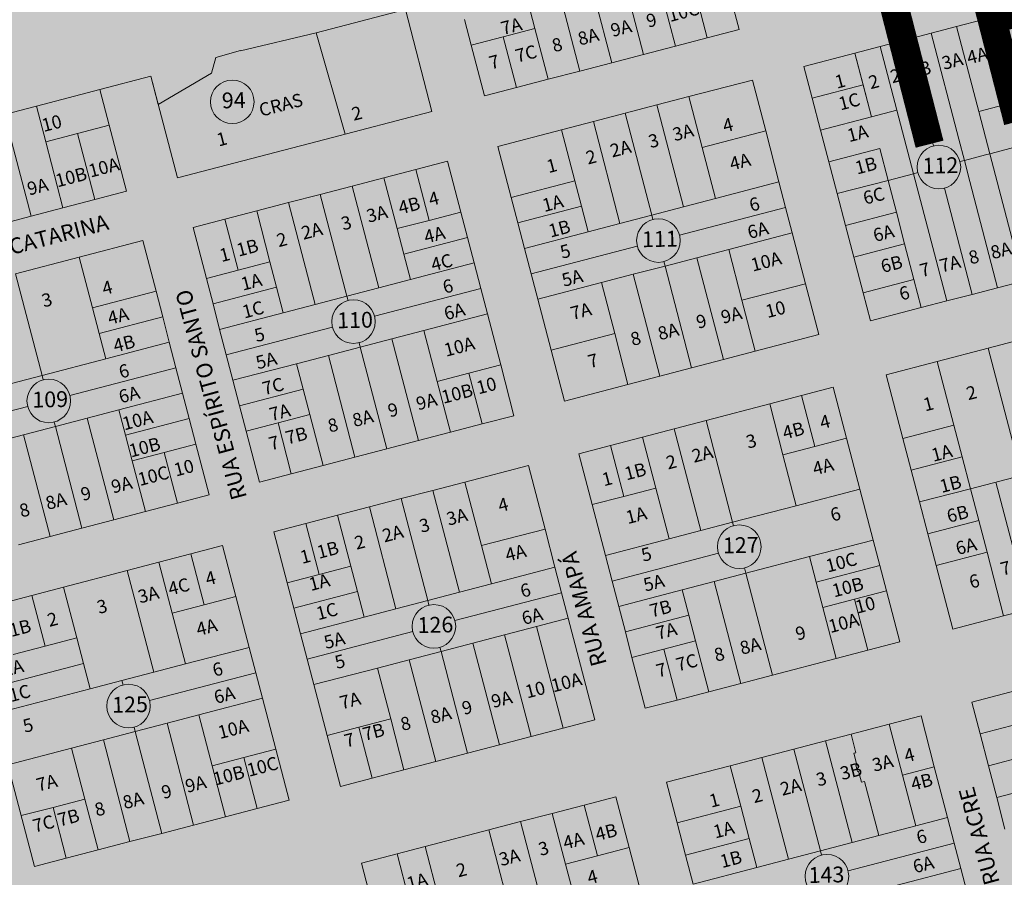
# Model space of a CAD drawing. Units: millimetres. Extents: x 1732 to 15397, y 1468 to 10081.
# Drawn here: x 10684 to 11059, y 5959 to 6285 of the extents above; entities that cross this region are included whole.
import ezdxf
from ezdxf.enums import TextEntityAlignment as Align

# ---------------------------------------------------------------- set-up
doc = ezdxf.new("R2010")
doc.units = ezdxf.units.MM
doc.linetypes.add('CONTÍNUO', pattern=[0])
for name, color, linetype in [('00 - DEMARCAÇÃO DE QUADRAS', 3, 'Continuous'), ('00 - DIVISÃO DE LOTES', 251, 'Continuous'), ('00 - HIDROGRAFIA', 172, 'Continuous'), ('00 - INSTITUCIONAIS', 30, 'Continuous'), ('00 - NÚMERO LOTES', 7, 'CONTÍNUO'), ('00 - TEXTO RUAS', 7, 'Continuous'), ('CORES BAIRROS', 7, 'Continuous'), ('LARANJA NOME', 30, 'Continuous')]:
    doc.layers.add(name, color=color, linetype=linetype)
doc.layers.add('00 - TEXTO QUADRAS', color=4, linetype='CONTÍNUO', lineweight=18)
doc.styles.get("Standard").update_dxf_attribs({"font": 'arial.ttf'})

msp = doc.modelspace()

# ---------------------------------------------------------------- hatches: boundary and pattern name
at = {"layer": 'CORES BAIRROS', "transparency": 33554534}
h = msp.add_hatch(color=1, dxfattribs=at)
h.dxf.hatch_style = 1
h.paths.add_polyline_path([(11963.68, 6667.48), (11836.59, 7139.99), (11911.32, 7188.59), (11826.14, 7508.83), (10948.75, 6935.14), (10452.26, 6791.13), (10712.13, 5819.82), (12091.76, 6188.76), (12078.82, 6235.56), (12029.7, 6417.39)])

# ---------------------------------------------------------------- linework, layer by layer
at = {"layer": '00 - DEMARCAÇÃO DE QUADRAS', "lineweight": 5}
for p, q in [((10952.86, 6300.51), (10957.92, 6281.16)), ((10797.17, 6279.84), (10831.04, 6288.69)), ((10831.04, 6288.69), (10841.15, 6249.98)), ((11050.32, 6284.82), (11059.99, 6287.35)), ((10856.11, 6275.24), (10853.58, 6284.92)), ((11040.64, 6282.29), (11030.97, 6279.77)), ((11040.64, 6282.29), (11050.32, 6284.82)), ((10797.17, 6279.84), (10768.42, 6272.99)), ((10957.92, 6281.16), (10945.82, 6278)), ((11021.29, 6277.24), (11030.97, 6279.77)), ((10861.16, 6255.89), (10856.11, 6275.24)), ((10933.73, 6274.84), (10921.63, 6271.69)), ((10945.82, 6278), (10933.73, 6274.84)), ((11011.61, 6274.71), (11001.94, 6272.19)), ((11011.61, 6274.71), (11021.29, 6277.24)), ((10759.03, 6270.48), (10768.33, 6273.14)), ((10921.63, 6271.69), (10909.54, 6268.53)), ((10982.59, 6267.13), (11001.94, 6272.19)), ((10757.3, 6264.51), (10759.03, 6270.48)), ((10909.54, 6268.53), (10897.44, 6265.37)), ((10985.75, 6255.04), (10982.59, 6267.13)), ((10734.29, 6263.42), (10714.94, 6258.37)), ((10744.39, 6224.72), (10734.29, 6263.42)), ((10734.29, 6263.42), (10737.11, 6252.61)), ((10757.3, 6264.51), (10737.11, 6252.61)), ((10885.35, 6262.21), (10897.44, 6265.37)), ((10885.35, 6262.21), (10873.26, 6259.05)), ((10938.82, 6255.62), (10963, 6261.93)), ((10963, 6261.93), (10968.06, 6242.58)), ((10690.75, 6252.05), (10714.94, 6258.37)), ((10714.94, 6258.37), (10718.47, 6244.82)), ((10873.26, 6259.05), (10861.16, 6255.89)), ((10914.63, 6249.3), (10926.72, 6252.46)), ((10926.72, 6252.46), (10938.82, 6255.62)), ((10988.9, 6242.94), (10985.75, 6255.04)), ((10678.65, 6248.89), (10690.75, 6252.05)), ((10841.15, 6249.98), (10800.48, 6239.36)), ((10902.53, 6246.14), (10914.63, 6249.3)), ((10718.47, 6244.82), (10725.04, 6219.66)), ((10902.53, 6246.14), (10890.44, 6242.98)), ((10866.25, 6236.67), (10890.44, 6242.98)), ((10968.06, 6242.58), (10973.11, 6223.23)), ((10988.9, 6242.94), (10992.06, 6230.85)), ((10800.48, 6239.36), (10744.39, 6224.72)), ((10871.3, 6217.31), (10866.25, 6236.67)), ((10834.99, 6227.97), (10847.09, 6231.12)), ((10847.09, 6231.12), (10852.14, 6211.77)), ((10995.22, 6218.76), (10992.06, 6230.85)), ((10822.9, 6224.81), (10834.99, 6227.97)), ((10810.8, 6221.65), (10822.9, 6224.81)), ((10975.64, 6213.55), (10973.11, 6223.23)), ((10725.04, 6219.66), (10712.95, 6216.51)), ((10786.61, 6215.33), (10798.71, 6218.49)), ((10798.71, 6218.49), (10810.8, 6221.65)), ((10998.38, 6206.66), (10995.22, 6218.76)), ((10712.95, 6216.51), (10700.85, 6213.35)), ((10786.61, 6215.33), (10774.52, 6212.17)), ((10873.83, 6207.64), (10871.3, 6217.31)), ((10700.85, 6213.35), (10688.76, 6210.19)), ((10762.42, 6209.02), (10774.52, 6212.17)), ((10852.14, 6211.77), (10854.67, 6202.1)), ((10978.16, 6203.88), (10975.64, 6213.55)), ((10676.67, 6207.03), (10688.76, 6210.19)), ((10750.33, 6205.86), (10762.42, 6209.02)), ((10876.36, 6197.96), (10873.83, 6207.64)), ((10755.38, 6186.51), (10750.33, 6205.86)), ((10978.16, 6203.88), (10983.22, 6184.53)), ((11001.54, 6194.57), (10998.38, 6206.66)), ((10707, 6194.66), (10731.19, 6200.98)), ((10731.19, 6200.98), (10736.24, 6181.63)), ((10854.67, 6202.1), (10857.19, 6192.42)), ((10878.88, 6188.29), (10876.36, 6197.96)), ((10682.81, 6188.34), (10707, 6194.66)), ((10859.72, 6182.75), (10857.19, 6192.42)), ((11005.08, 6181.02), (11001.54, 6194.57)), ((10757.91, 6176.83), (10755.38, 6186.51)), ((10881.41, 6178.61), (10878.88, 6188.29)), ((11056.23, 6183.01), (11065.91, 6185.54)), ((10736.24, 6181.63), (10738.77, 6171.95)), ((10862.25, 6173.07), (10859.72, 6182.75)), ((10983.22, 6184.53), (10988.27, 6165.18)), ((11007.85, 6170.38), (11005.08, 6181.02)), ((11056.23, 6183.01), (11046.56, 6180.48)), ((10886.46, 6159.26), (10881.41, 6178.61)), ((11027.21, 6175.43), (11036.88, 6177.96)), ((11046.56, 6180.48), (11036.88, 6177.96)), ((10760.44, 6167.16), (10757.91, 6176.83)), ((11027.21, 6175.43), (11007.85, 6170.38)), ((10738.77, 6171.95), (10741.3, 6162.27)), ((10862.25, 6173.07), (10867.3, 6153.72)), ((10762.96, 6157.48), (10760.44, 6167.16)), ((10743.82, 6152.6), (10741.3, 6162.27)), ((10988.27, 6165.18), (10964.08, 6158.86)), ((11052.62, 6160.05), (11071.97, 6165.1)), ((10891.52, 6139.91), (10886.46, 6159.26)), ((10964.08, 6158.86), (10951.99, 6155.7)), ((11052.62, 6160.05), (11033.27, 6155)), ((10765.49, 6147.8), (10762.96, 6157.48)), ((10951.99, 6155.7), (10939.89, 6152.54)), ((11013.92, 6149.94), (11033.27, 6155)), ((10746.35, 6142.92), (10743.82, 6152.6)), ((10867.3, 6153.72), (10872.35, 6134.37)), ((10939.89, 6152.54), (10927.8, 6149.38)), ((10768.02, 6138.13), (10765.49, 6147.8)), ((10915.7, 6146.23), (10927.8, 6149.38)), ((11020.24, 6125.75), (11013.92, 6149.94)), ((10915.7, 6146.23), (10891.52, 6139.91)), ((10981.66, 6142.01), (10993.76, 6145.17)), ((10993.76, 6145.17), (10998.81, 6125.82)), ((10746.35, 6142.92), (10748.88, 6133.25)), ((10969.57, 6138.85), (10981.66, 6142.01)), ((10770.54, 6128.45), (10768.02, 6138.13)), ((10945.38, 6132.53), (10969.57, 6138.85)), ((10748.88, 6133.25), (10751.4, 6123.57)), ((10872.35, 6134.37), (10860.26, 6131.21)), ((10933.28, 6129.38), (10945.38, 6132.53)), ((10860.26, 6131.21), (10848.16, 6128.05)), ((10933.28, 6129.38), (10921.19, 6126.22)), ((10775.6, 6109.1), (10770.54, 6128.45)), ((10836.07, 6124.89), (10823.97, 6121.74)), ((10848.16, 6128.05), (10836.07, 6124.89)), ((10909.1, 6123.06), (10921.19, 6126.22)), ((10998.81, 6125.82), (11003.86, 6106.47)), ((11023.4, 6113.66), (11020.24, 6125.75)), ((10751.4, 6123.57), (10756.46, 6104.22)), ((10823.97, 6121.74), (10811.88, 6118.58)), ((10897, 6119.9), (10909.1, 6123.06)), ((10799.79, 6115.42), (10811.88, 6118.58)), ((10902.05, 6100.55), (10897, 6119.9)), ((10799.79, 6115.42), (10787.69, 6112.26)), ((10853.64, 6109.15), (10877.83, 6115.46)), ((10877.83, 6115.46), (10884.15, 6091.27)), ((11026.55, 6101.57), (11023.4, 6113.66)), ((10787.69, 6112.26), (10775.6, 6109.1)), ((10841.55, 6105.99), (10853.64, 6109.15)), ((11008.92, 6087.11), (11003.86, 6106.47)), ((10756.46, 6104.22), (10744.36, 6101.06)), ((10817.36, 6099.67), (10829.45, 6102.83)), ((10829.45, 6102.83), (10841.55, 6105.99)), ((10744.36, 6101.06), (10732.27, 6097.91)), ((10817.36, 6099.67), (10805.27, 6096.51)), ((10907.11, 6081.2), (10902.05, 6100.55)), ((11029.71, 6089.47), (11026.55, 6101.57)), ((10732.27, 6097.91), (10720.17, 6094.75)), ((10793.17, 6093.36), (10805.27, 6096.51)), ((10708.08, 6091.59), (10695.98, 6088.43)), ((10720.17, 6094.75), (10708.08, 6091.59)), ((10781.08, 6090.2), (10793.17, 6093.36)), ((10884.15, 6091.27), (10887.94, 6076.76)), ((10695.98, 6088.43), (10683.89, 6085.27)), ((10786.13, 6070.85), (10781.08, 6090.2)), ((11032.87, 6077.38), (11029.71, 6089.47)), ((10749.45, 6081.85), (10761.54, 6085.01)), ((10761.54, 6085.01), (10766.59, 6065.66)), ((11008.92, 6087.11), (11011.44, 6077.44)), ((10737.35, 6078.69), (10749.45, 6081.85)), ((10909.63, 6071.52), (10907.11, 6081.2)), ((10725.26, 6075.53), (10737.35, 6078.69)), ((10890.47, 6067.09), (10887.94, 6076.76)), ((11011.44, 6077.44), (11013.97, 6067.76)), ((11039.19, 6053.19), (11032.87, 6077.38)), ((10725.26, 6075.53), (10701.07, 6069.22)), ((10688.97, 6066.06), (10701.07, 6069.22)), ((10788.66, 6061.17), (10786.13, 6070.85)), ((10912.16, 6061.85), (10909.63, 6071.52)), ((10676.88, 6062.9), (10688.97, 6066.06)), ((10766.59, 6065.66), (10771.65, 6046.31)), ((10890.47, 6067.09), (10892.99, 6057.41)), ((11013.97, 6067.76), (11019.02, 6048.41)), ((10914.69, 6052.17), (10912.16, 6061.85)), ((10791.18, 6051.49), (10788.66, 6061.17)), ((11058.54, 6058.24), (11039.19, 6053.19)), ((11058.54, 6058.24), (11068.21, 6060.77)), ((10892.99, 6057.41), (10903.1, 6018.71)), ((10793.71, 6041.82), (10791.18, 6051.49)), ((10917.21, 6042.5), (10914.69, 6052.17)), ((10774.17, 6036.63), (10771.65, 6046.31)), ((11019.02, 6048.41), (11006.93, 6045.25)), ((10922.27, 6023.15), (10917.21, 6042.5)), ((11006.93, 6045.25), (10994.83, 6042.1)), ((10796.24, 6032.14), (10793.71, 6041.82)), ((10994.83, 6042.1), (10970.64, 6035.78)), ((10776.7, 6026.95), (10774.17, 6036.63)), ((10970.64, 6035.78), (10958.55, 6032.62)), ((10801.29, 6012.79), (10796.24, 6032.14)), ((10946.46, 6029.46), (10958.55, 6032.62)), ((10946.46, 6029.46), (10934.36, 6026.3)), ((11046.41, 6025.53), (11065.76, 6030.58)), ((10776.7, 6026.95), (10781.75, 6007.6)), ((10934.36, 6026.3), (10922.27, 6023.15)), ((11049.57, 6013.43), (11046.41, 6025.53)), ((11015.01, 6017.13), (11027.11, 6020.29)), ((11027.11, 6020.29), (11032.16, 6000.94)), ((10903.1, 6018.71), (10891, 6015.55)), ((11000.5, 6013.34), (11015.01, 6017.13)), ((10806.34, 5993.44), (10801.29, 6012.79)), ((10891, 6015.55), (10878.91, 6012.39)), ((10990.82, 6010.82), (11000.5, 6013.34)), ((11052.73, 6001.34), (11049.57, 6013.43)), ((10866.82, 6009.23), (10854.72, 6006.07)), ((10878.91, 6012.39), (10866.82, 6009.23)), ((10978.73, 6007.66), (10990.82, 6010.82)), ((10781.75, 6007.6), (10786.81, 5988.25)), ((10854.72, 6006.07), (10842.63, 6002.92)), ((10966.63, 6004.5), (10978.73, 6007.66)), ((10690.05, 5962.99), (10679.94, 6001.69)), ((10830.53, 5999.76), (10842.63, 6002.92)), ((10930.35, 5995.03), (10954.54, 6001.34)), ((10966.63, 6004.5), (10954.54, 6001.34)), ((11055.89, 5989.24), (11052.73, 6001.34)), ((10830.53, 5999.76), (10818.44, 5996.6)), ((11032.16, 6000.94), (11037.21, 5981.59)), ((10818.44, 5996.6), (10806.34, 5993.44)), ((10934.38, 5979.59), (10930.35, 5995.03)), ((10786.81, 5988.25), (10774.71, 5985.09)), ((10886.93, 5983.21), (10899.02, 5986.37)), ((10899.02, 5986.37), (10911.12, 5989.53)), ((10911.12, 5989.53), (10916.17, 5970.18)), ((11059.04, 5977.15), (11055.89, 5989.24)), ((10774.71, 5985.09), (10762.62, 5981.94)), ((10874.83, 5980.06), (10886.93, 5983.21)), ((10762.62, 5981.94), (10750.52, 5978.78)), ((10862.74, 5976.9), (10874.83, 5980.06)), ((10937.58, 5967.35), (10934.38, 5979.59)), ((11037.21, 5981.59), (11039.74, 5971.91)), ((10738.43, 5975.62), (10726.33, 5972.46)), ((10750.52, 5978.78), (10738.43, 5975.62)), ((10862.74, 5976.9), (10838.55, 5970.58)), ((10714.24, 5969.3), (10726.33, 5972.46)), ((11039.74, 5971.91), (11042.27, 5962.24)), ((10714.24, 5969.3), (10702.14, 5966.14)), ((10814.36, 5964.27), (10827.91, 5967.8)), ((10827.91, 5967.8), (10838.55, 5970.58)), ((10916.17, 5970.18), (10921.22, 5950.83)), ((10702.14, 5966.14), (10690.05, 5962.99)), ((10820.42, 5941.04), (10814.36, 5964.27)), ((10940.46, 5956.32), (10937.58, 5967.35)), ((11042.27, 5962.24), (11045.3, 5950.63))]:
    msp.add_line(p, q, dxfattribs=at)
at = {"layer": '00 - DIVISÃO DE LOTES', "lineweight": 5}
for p, q in [((10921.63, 6271.69), (10911.53, 6310.39)), ((10909.54, 6268.53), (10899.43, 6307.23)), ((10897.44, 6265.37), (10887.34, 6304.07)), ((10945.82, 6278), (10940.77, 6297.35)), ((10928.67, 6294.19), (10933.73, 6274.84)), ((10877.77, 6291.24), (10880.3, 6281.56)), ((11049.06, 6250.04), (11040.64, 6282.29)), ((11058.74, 6252.57), (11050.32, 6284.82)), ((10808.15, 6241.37), (10797.17, 6279.84)), ((10856.11, 6275.24), (10868.2, 6278.4)), ((10868.2, 6278.4), (10880.3, 6281.56)), ((10873.26, 6259.05), (10868.2, 6278.4)), ((10880.3, 6281.56), (10885.35, 6262.21)), ((11030.97, 6279.77), (11041.51, 6239.4)), ((11017.93, 6250.52), (11011.61, 6274.71)), ((11024.25, 6226.34), (11011.61, 6274.71)), ((11031.83, 6236.87), (11021.29, 6277.24)), ((11001.94, 6272.19), (11005.1, 6260.09)), ((11001.94, 6272.19), (11008.26, 6248)), ((11005.1, 6260.09), (10985.75, 6255.04)), ((11005.1, 6260.09), (11008.26, 6248)), ((10936.83, 6213.75), (10926.72, 6252.46)), ((10938.82, 6255.62), (10943.87, 6236.26)), ((11049.06, 6250.04), (11058.74, 6252.57)), ((10688.76, 6210.19), (10678.65, 6248.89)), ((10694.29, 6238.5), (10690.75, 6252.05)), ((10924.73, 6210.6), (10914.63, 6249.3)), ((11017.93, 6250.52), (11008.26, 6248)), ((11024.25, 6226.34), (11017.93, 6250.52)), ((11053.27, 6233.92), (11049.06, 6250.04)), ((10706.38, 6241.66), (10718.47, 6244.82)), ((10912.64, 6207.44), (10902.53, 6246.14)), ((11008.26, 6248), (10988.9, 6242.94)), ((10706.38, 6241.66), (10694.29, 6238.5)), ((10706.38, 6241.66), (10712.95, 6216.51)), ((10890.44, 6242.98), (10895.49, 6223.63)), ((10968.06, 6242.58), (10943.87, 6236.26)), ((10694.29, 6238.5), (10700.85, 6213.35)), ((11041.51, 6239.4), (11043.6, 6231.39)), ((11053.27, 6233.92), (11072.63, 6238.97)), ((10948.92, 6216.91), (10943.87, 6236.26)), ((10992.06, 6230.85), (11011.41, 6235.9)), ((11011.41, 6235.9), (11014.57, 6223.81)), ((11043.6, 6231.39), (11051.61, 6233.48)), ((11051.61, 6233.48), (11053.27, 6233.92)), ((11065.91, 6185.54), (11053.27, 6233.92)), ((11041.93, 6230.95), (11043.6, 6231.39)), ((11043.6, 6231.39), (11045.69, 6223.38)), ((10834.99, 6227.97), (10840.04, 6208.61)), ((11024.25, 6226.34), (11014.57, 6223.81)), ((11014.57, 6223.81), (11024.25, 6226.34)), ((11025.92, 6226.77), (11024.25, 6226.34)), ((11036.88, 6177.96), (11024.25, 6226.34)), ((10827.95, 6205.46), (10822.9, 6224.81)), ((10895.49, 6223.63), (10871.3, 6217.31)), ((10895.49, 6223.63), (10898.02, 6213.96)), ((10973.11, 6223.23), (10948.92, 6216.91)), ((10995.22, 6218.76), (11014.57, 6223.81)), ((11014.57, 6223.81), (11017.73, 6211.71)), ((11045.69, 6223.38), (11056.23, 6183.01)), ((10808.81, 6179.79), (10798.71, 6218.49)), ((10810.8, 6221.65), (10820.91, 6182.95)), ((11046.56, 6180.48), (11036.01, 6220.86)), ((10796.72, 6176.63), (10786.61, 6215.33)), ((10948.92, 6216.91), (10936.83, 6213.75)), ((10774.52, 6212.17), (10779.57, 6192.82)), ((10840.04, 6208.61), (10852.14, 6211.77)), ((10898.02, 6213.96), (10873.83, 6207.64)), ((10898.02, 6213.96), (10900.54, 6204.28)), ((10936.83, 6213.75), (10924.73, 6210.6)), ((10975.64, 6213.55), (10935.27, 6203.01)), ((10998.38, 6206.66), (11017.73, 6211.71)), ((11017.73, 6211.71), (11020.89, 6199.62)), ((10762.42, 6209.02), (10767.48, 6189.66)), ((10840.04, 6208.61), (10827.95, 6205.46)), ((10900.54, 6204.28), (10912.64, 6207.44)), ((10924.73, 6210.6), (10912.64, 6207.44)), ((10924.73, 6210.6), (10925.17, 6208.93)), ((10827.95, 6205.46), (10830.48, 6195.78)), ((10876.36, 6197.96), (10900.54, 6204.28)), ((10953.98, 6197.56), (10978.16, 6203.88)), ((10854.67, 6202.1), (10830.48, 6195.78)), ((10919.25, 6198.83), (10878.88, 6188.29)), ((10941.88, 6194.4), (10953.98, 6197.56)), ((10959.03, 6178.21), (10953.98, 6197.56)), ((11020.89, 6199.62), (11001.54, 6194.57)), ((11020.89, 6199.62), (11024.43, 6186.07)), ((10712.05, 6175.31), (10707, 6194.66)), ((10779.57, 6192.82), (10767.48, 6189.66)), ((10779.57, 6192.82), (10782.1, 6183.15)), ((10830.48, 6195.78), (10833, 6186.11)), ((10857.19, 6192.42), (10833, 6186.11)), ((10929.35, 6192.91), (10929.79, 6191.25)), ((10929.79, 6191.25), (10941.88, 6194.4)), ((10951.99, 6155.7), (10941.88, 6194.4)), ((10767.48, 6189.66), (10755.38, 6186.51)), ((10917.69, 6188.09), (10929.79, 6191.25)), ((10929.79, 6191.25), (10939.89, 6152.54)), ((10682.81, 6188.34), (10692.92, 6149.64)), ((10833, 6186.11), (10820.91, 6182.95)), ((10881.41, 6178.61), (10905.6, 6184.93)), ((10917.69, 6188.09), (10905.6, 6184.93)), ((10905.6, 6184.93), (10910.65, 6165.58)), ((10927.8, 6149.38), (10917.69, 6188.09)), ((11005.08, 6181.02), (11024.43, 6186.07)), ((11024.43, 6186.07), (11027.21, 6175.43)), ((10736.24, 6181.63), (10712.05, 6175.31)), ((10782.1, 6183.15), (10757.91, 6176.83)), ((10782.1, 6183.15), (10784.63, 6173.47)), ((10820.91, 6182.95), (10808.81, 6179.79)), ((10819.35, 6172.2), (10859.72, 6182.75)), ((10959.03, 6178.21), (10983.22, 6184.53)), ((10808.81, 6179.79), (10796.72, 6176.63)), ((10808.81, 6179.79), (10809.25, 6178.12)), ((10959.03, 6178.21), (10964.08, 6158.86)), ((10712.05, 6175.31), (10714.58, 6165.63)), ((10784.63, 6173.47), (10796.72, 6176.63)), ((10738.77, 6171.95), (10714.58, 6165.63)), ((10784.63, 6173.47), (10760.44, 6167.16)), ((10838.06, 6166.75), (10862.25, 6173.07)), ((10803.33, 6168.02), (10762.96, 6157.48)), ((10825.96, 6163.6), (10838.06, 6166.75)), ((10838.06, 6166.75), (10843.11, 6147.4)), ((10717.11, 6155.96), (10714.58, 6165.63)), ((10741.3, 6162.27), (10717.11, 6155.96)), ((10813.87, 6160.44), (10825.96, 6163.6)), ((10825.96, 6163.6), (10836.07, 6124.89)), ((10886.46, 6159.26), (10910.65, 6165.58)), ((10910.65, 6165.58), (10915.7, 6146.23)), ((10813.87, 6160.44), (10801.77, 6157.28)), ((10813.43, 6162.11), (10813.87, 6160.44)), ((10823.97, 6121.74), (10813.87, 6160.44)), ((11065.26, 6111.67), (11052.62, 6160.05)), ((10717.11, 6155.96), (10692.92, 6149.64)), ((10801.77, 6157.28), (10789.68, 6154.12)), ((10811.88, 6118.58), (10801.77, 6157.28)), ((11033.27, 6155), (11039.59, 6130.81)), ((10703.45, 6142.06), (10743.82, 6152.6)), ((10789.68, 6154.12), (10765.49, 6147.8)), ((10789.68, 6154.12), (10792.21, 6144.45)), ((10867.3, 6153.72), (10855.2, 6150.56)), ((10692.92, 6149.64), (10680.82, 6146.48)), ((10692.92, 6149.64), (10693.35, 6147.97)), ((10855.2, 6150.56), (10843.11, 6147.4)), ((10843.11, 6147.4), (10848.16, 6128.05)), ((10860.26, 6131.21), (10855.2, 6150.56)), ((10768.02, 6138.13), (10792.21, 6144.45)), ((10792.21, 6144.45), (10794.73, 6134.77)), ((10722.16, 6136.61), (10746.35, 6142.92)), ((10986.71, 6122.66), (10981.66, 6142.01)), ((10647.07, 6127.33), (10687.44, 6137.88)), ((10710.07, 6133.45), (10722.16, 6136.61)), ((10722.16, 6136.61), (10724.69, 6126.93)), ((10969.57, 6138.85), (10974.62, 6119.5)), ((10697.97, 6130.29), (10710.07, 6133.45)), ((10710.07, 6133.45), (10720.17, 6094.75)), ((10724.69, 6126.93), (10748.88, 6133.25)), ((10794.73, 6134.77), (10782.64, 6131.61)), ((10794.73, 6134.77), (10799.79, 6115.42)), ((10945.38, 6132.53), (10955.48, 6093.83)), ((10685.88, 6127.13), (10697.97, 6130.29)), ((10697.54, 6131.96), (10697.97, 6130.29)), ((10697.97, 6130.29), (10708.08, 6091.59)), ((10782.64, 6131.61), (10770.54, 6128.45)), ((10782.64, 6131.61), (10787.69, 6112.26)), ((10943.39, 6090.67), (10933.28, 6129.38)), ((11020.24, 6125.75), (11039.59, 6130.81)), ((11039.59, 6130.81), (11042.75, 6118.71)), ((10673.78, 6123.97), (10685.88, 6127.13)), ((10695.98, 6088.43), (10685.88, 6127.13)), ((10724.69, 6126.93), (10727.21, 6117.26)), ((10921.19, 6126.22), (10926.24, 6106.87)), ((10998.81, 6125.82), (10986.71, 6122.66)), ((10751.4, 6123.57), (10739.31, 6120.41)), ((10914.15, 6103.71), (10909.1, 6123.06)), ((10986.71, 6122.66), (10974.62, 6119.5)), ((10739.31, 6120.41), (10727.21, 6117.26)), ((10739.31, 6120.41), (10744.36, 6101.06)), ((10979.67, 6100.15), (10974.62, 6119.5)), ((11023.4, 6113.66), (11042.75, 6118.71)), ((11042.75, 6118.71), (11045.91, 6106.62)), ((10732.27, 6097.91), (10727.21, 6117.26)), ((11045.91, 6106.62), (11065.26, 6111.67)), ((10853.64, 6109.15), (10859.96, 6084.96)), ((10926.24, 6106.87), (10914.15, 6103.71)), ((10926.24, 6106.87), (10931.3, 6087.52)), ((11003.86, 6106.47), (10979.67, 6100.15)), ((11026.55, 6101.57), (11045.91, 6106.62)), ((11045.91, 6106.62), (11049.06, 6094.52)), ((11068.21, 6060.77), (11055.58, 6109.15)), ((10829.45, 6102.83), (10839.56, 6064.13)), ((10851.66, 6067.29), (10841.55, 6105.99)), ((10902.05, 6100.55), (10914.15, 6103.71)), ((10827.47, 6060.97), (10817.36, 6099.67)), ((10979.67, 6100.15), (10955.48, 6093.83)), ((10805.27, 6096.51), (10810.32, 6077.16)), ((10793.17, 6093.36), (10798.22, 6074)), ((10884.15, 6091.27), (10859.96, 6084.96)), ((10955.48, 6093.83), (10943.39, 6090.67)), ((10955.48, 6093.83), (10955.82, 6092.54)), ((11049.06, 6094.52), (11029.71, 6089.47)), ((11049.06, 6094.52), (11052.22, 6082.43)), ((10907.11, 6081.2), (10931.3, 6087.52)), ((10931.3, 6087.52), (10943.39, 6090.67)), ((10859.96, 6084.96), (10863.75, 6070.44)), ((10984.73, 6080.8), (11008.92, 6087.11)), ((10754.5, 6062.5), (10749.45, 6081.85)), ((10950.13, 6082.1), (10909.63, 6071.52)), ((10960.54, 6074.48), (10984.73, 6080.8)), ((10987.25, 6071.12), (10984.73, 6080.8)), ((11032.87, 6077.38), (11052.22, 6082.43)), ((11052.22, 6082.43), (11058.54, 6058.24)), ((10742.4, 6059.34), (10737.35, 6078.69)), ((10798.22, 6074), (10810.32, 6077.16)), ((10810.32, 6077.16), (10812.85, 6067.49)), ((10887.94, 6076.76), (10863.75, 6070.44)), ((10960, 6076.53), (10960.54, 6074.48)), ((10987.25, 6071.12), (11011.44, 6077.44)), ((10735.36, 6036.83), (10725.26, 6075.53)), ((10786.13, 6070.85), (10798.22, 6074)), ((10960.54, 6074.48), (10948.44, 6071.32)), ((10970.64, 6035.78), (10960.54, 6074.48)), ((10701.07, 6069.22), (10706.12, 6049.87)), ((10863.75, 6070.44), (10851.66, 6067.29)), ((10948.44, 6071.32), (10936.35, 6068.16)), ((10958.55, 6032.62), (10948.44, 6071.32)), ((10989.78, 6061.45), (10987.25, 6071.12)), ((10688.97, 6066.06), (10694.03, 6046.71)), ((10754.5, 6062.5), (10766.59, 6065.66)), ((10788.66, 6061.17), (10812.85, 6067.49)), ((10812.85, 6067.49), (10815.37, 6057.81)), ((10851.66, 6067.29), (10839.56, 6064.13)), ((10849.89, 6056.49), (10890.47, 6067.09)), ((10936.35, 6068.16), (10912.16, 6061.85)), ((10936.35, 6068.16), (10938.88, 6058.49)), ((11001.87, 6064.6), (11013.97, 6067.76)), ((10742.4, 6059.34), (10754.5, 6062.5)), ((10839.56, 6064.13), (10827.47, 6060.97)), ((10839.56, 6064.13), (10840.03, 6062.34)), ((10989.78, 6061.45), (11001.87, 6064.6)), ((10989.78, 6061.45), (10994.83, 6042.1)), ((11001.87, 6064.6), (11006.93, 6045.25)), ((10747.46, 6039.99), (10742.4, 6059.34)), ((10791.18, 6051.49), (10815.37, 6057.81)), ((10815.37, 6057.81), (10827.47, 6060.97)), ((10938.88, 6058.49), (10914.69, 6052.17)), ((10938.88, 6058.49), (10941.4, 6048.81)), ((10880.9, 6054.25), (10868.8, 6051.09)), ((10892.99, 6057.41), (10880.9, 6054.25)), ((10880.9, 6054.25), (10891, 6015.55)), ((10793.71, 6041.82), (10833.87, 6052.31)), ((10856.71, 6047.94), (10868.8, 6051.09)), ((10868.8, 6051.09), (10878.91, 6012.39)), ((10681.93, 6043.55), (10694.03, 6046.71)), ((10694.03, 6046.71), (10706.12, 6049.87)), ((10706.12, 6049.87), (10708.65, 6040.19)), ((10771.65, 6046.31), (10747.46, 6039.99)), ((10771.65, 6046.31), (10747.46, 6039.99)), ((10844.61, 6044.78), (10844.21, 6046.33)), ((10844.61, 6044.78), (10856.71, 6047.94)), ((10856.71, 6047.94), (10866.82, 6009.23)), ((10941.4, 6048.81), (10929.31, 6045.65)), ((10941.4, 6048.81), (10946.46, 6029.46)), ((10844.61, 6044.78), (10832.52, 6041.62)), ((10854.72, 6006.07), (10844.61, 6044.78)), ((10929.31, 6045.65), (10917.21, 6042.5)), ((10934.36, 6026.3), (10929.31, 6045.65)), ((10708.65, 6040.19), (10672.36, 6030.71)), ((10708.65, 6040.19), (10711.17, 6030.51)), ((10747.46, 6039.99), (10735.36, 6036.83)), ((10832.52, 6041.62), (10820.43, 6038.46)), ((10842.63, 6002.92), (10832.52, 6041.62)), ((10735.36, 6036.83), (10723.27, 6033.67)), ((10774.17, 6036.63), (10733.8, 6026.09)), ((10820.43, 6038.46), (10796.24, 6032.14)), ((10820.43, 6038.46), (10825.48, 6019.11)), ((10711.17, 6030.51), (10723.27, 6033.67)), ((10723.27, 6033.67), (10723.7, 6032)), ((10711.17, 6030.51), (10674.89, 6021.04)), ((10752.51, 6020.64), (10776.7, 6026.95)), ((10740.42, 6017.48), (10752.51, 6020.64)), ((10757.56, 6001.29), (10752.51, 6020.64)), ((10728.32, 6014.32), (10740.42, 6017.48)), ((10750.52, 5978.78), (10740.42, 6017.48)), ((10825.48, 6019.11), (10813.38, 6015.95)), ((10825.48, 6019.11), (10830.53, 5999.76)), ((11020.07, 5997.78), (11015.01, 6017.13)), ((11049.57, 6013.43), (11068.92, 6018.48)), ((10728.32, 6014.32), (10716.23, 6011.16)), ((10727.89, 6015.99), (10728.32, 6014.32)), ((10738.43, 5975.62), (10728.32, 6014.32)), ((10801.29, 6012.79), (10813.38, 6015.95)), ((10818.44, 5996.6), (10813.38, 6015.95)), ((11000.5, 6013.34), (11002.34, 6006.28)), ((10716.23, 6011.16), (10704.13, 6008)), ((10726.33, 5972.46), (10716.23, 6011.16)), ((10990.82, 6010.82), (11000.93, 5972.11)), ((10679.94, 6001.69), (10704.13, 6008)), ((10704.13, 6008), (10679.94, 6001.69)), ((10704.13, 6008), (10709.19, 5988.65)), ((10769.66, 6004.45), (10781.75, 6007.6)), ((10978.73, 6007.66), (10988.84, 5968.96)), ((11002.34, 6006.28), (11001.57, 6006.08)), ((11002.73, 6001.63), (11001.57, 6006.08)), ((11052.73, 6001.34), (11072.08, 6006.39)), ((10769.66, 6004.45), (10757.56, 6001.29)), ((10762.62, 5981.94), (10757.56, 6001.29)), ((10774.71, 5985.09), (10769.66, 6004.45)), ((10954.54, 6001.34), (10958.57, 5985.91)), ((10976.74, 5965.8), (10966.63, 6004.5)), ((11002.34, 6001.53), (11002.73, 6001.63)), ((11002.34, 6001.53), (11002.98, 5999.11)), ((11003.36, 5999.21), (11002.98, 5999.11)), ((11004.45, 5995.05), (11003.36, 5999.21)), ((11020.07, 5997.78), (11032.16, 6000.94)), ((11025.12, 5978.43), (11020.07, 5997.78)), ((11004.45, 5995.05), (11005.68, 5995.37)), ((11011.07, 5974.76), (11005.68, 5995.37)), ((11055.89, 5989.24), (11075.24, 5994.3)), ((10697.09, 5985.5), (10709.19, 5988.65)), ((10709.19, 5988.65), (10714.24, 5969.3)), ((10899.02, 5986.37), (10904.07, 5967.02)), ((10697.09, 5985.5), (10685, 5982.34)), ((10702.14, 5966.14), (10697.09, 5985.5)), ((10891.98, 5963.86), (10886.93, 5983.21)), ((10958.57, 5985.91), (10934.38, 5979.59)), ((10958.57, 5985.91), (10961.77, 5973.67)), ((10884.94, 5941.35), (10874.83, 5980.06)), ((11025.12, 5978.43), (11037.21, 5981.59)), ((10872.84, 5938.2), (10862.74, 5976.9)), ((11011.07, 5974.76), (11025.12, 5978.43)), ((10937.58, 5967.35), (10961.77, 5973.67)), ((10961.77, 5973.67), (10964.65, 5962.64)), ((10988.84, 5968.96), (11000.93, 5972.11)), ((11039.74, 5971.91), (10999.37, 5961.37)), ((11000.93, 5972.11), (11011.07, 5974.76)), ((10833.97, 5944.58), (10827.91, 5967.8)), ((10838.55, 5970.58), (10844.61, 5947.36)), ((10904.07, 5967.02), (10916.17, 5970.18)), ((10988.84, 5968.96), (10976.74, 5965.8)), ((10988.84, 5968.96), (10989.27, 5967.29)), ((10904.07, 5967.02), (10891.98, 5963.86)), ((10891.98, 5963.86), (10897.03, 5944.51)), ((10964.65, 5962.64), (10976.74, 5965.8)), ((10964.65, 5962.64), (10940.46, 5956.32)), ((11018.08, 5955.92), (11042.27, 5962.24))]:
    msp.add_line(p, q, dxfattribs=at)
at = {"layer": '00 - HIDROGRAFIA', "lineweight": 5}
for points in [[(11565.99, 6242.26), (11538.98, 6248.27), (11532.19, 6249.78), (11526.5, 6253.79), (11519.55, 6258.68), (11507.57, 6267.13), (11431.66, 6320.64), (11378.8, 6358.86), (11362.82, 6369.88), (11360.2, 6371.69), (11356.77, 6375.73), (11353.34, 6379.77), (11327.36, 6397.88), (11303.09, 6414.8), (11285.58, 6427), (11281.87, 6429.58), (11279.33, 6431.36), (11272.96, 6429.69), (11267.46, 6428.96), (11261.6, 6427.77), (11259.73, 6430.17), (11255.17, 6436.06), (11248.75, 6444.35), (11240.35, 6448.48), (11231.95, 6452.61), (11217.1, 6453.8), (11202.25, 6454.98), (11147.68, 6454.21), (11098.65, 6453.52), (11070.01, 6453.12), (11057.45, 6452.62)], [(11565.35, 6238.3), (11539.04, 6244.15), (11531.32, 6245.87), (11524.08, 6250.96), (11513.5, 6258.39), (11490.17, 6274.78), (11420.72, 6323.59), (11377.16, 6354.44), (11361.18, 6365.47), (11358.56, 6367.27), (11355.13, 6371.32), (11351.7, 6375.36), (11325.72, 6393.47), (11301.45, 6410.38), (11283.94, 6422.58), (11280.23, 6425.17), (11277.68, 6426.94), (11271.32, 6425.27), (11265.82, 6424.54), (11259.95, 6423.36), (11258.09, 6425.76), (11253.53, 6431.65), (11247.11, 6439.94), (11238.71, 6444.07), (11230.31, 6448.2), (11215.46, 6449.38), (11200.6, 6450.57), (11146.04, 6449.8), (11097, 6449.11), (11068.37, 6448.71), (11055.78, 6448.33)]]:
    msp.add_spline(points, degree=3, dxfattribs=at)
at = {"layer": '00 - TEXTO QUADRAS', "lineweight": 5}
for centre in [(10765.24, 6253.65), (11033.92, 6228.86), (10927.26, 6200.92), (10811.34, 6170.11), (10695.45, 6139.97), (10958.03, 6084.57), (10841.91, 6054.28), (10725.79, 6024), (10991.36, 5959.28)]:
    msp.add_circle(centre, 8.28, dxfattribs=at)

# ---------------------------------------------------------------- texts
at = {"layer": '00 - INSTITUCIONAIS', "lineweight": 5}
msp.add_text('CRAS', height=5, rotation=14.6179, dxfattribs=at).set_placement((10784.34, 6250.09), align=Align.CENTER)
at = {"layer": '00 - NÚMERO LOTES', "lineweight": 5}
for s, p in [('10C', (10937.45, 6285.47)), ('9', (10925.25, 6282.29)), ('7A', (10871.98, 6280.03)), ('9A', (10913.69, 6279.27)), ('8A', (10901.24, 6276.03)), ('7C', (10877.55, 6269.56)), ('8', (10889.38, 6272.93)), ('4', (11058.55, 6271.61)), ('7', (10865.46, 6266.4)), ('3A', (11039.64, 6266.77)), ('4A', (11049.14, 6268.83)), ('3', (11029.62, 6264.06)), ('1', (10996.98, 6259.1)), ('2', (11009.78, 6258.89)), ('2A', (11020.04, 6261.66)), ('1C', (11000.45, 6251.38)), ('10', (10697.21, 6243.12)), ('2', (10813.23, 6246.89)), ('3A', (10937.27, 6239.64)), ('4', (10954.31, 6242.43)), ('1A', (11003.61, 6239.28)), ('1', (10761.91, 6237.12)), ('3', (10926.07, 6236.46)), ('2A', (10913.51, 6233.45)), ('2', (10902.3, 6230.27)), ('4A', (10958.93, 6228.51)), ('10A', (10717.02, 6226.31)), ('1', (10887.34, 6227)), ('1B', (11006.8, 6227.04)), ('10B', (10704.59, 6222.63)), ('9A', (10691.87, 6219.02)), ('4', (10842.47, 6214.47)), ('6C', (11009.8, 6215.54)), ('4B', (10833.13, 6211.86)), ('1A', (10887.72, 6212.74)), ('6', (10964.4, 6212.33)), ('3A', (10820.88, 6208.67)), ('2A', (10796.13, 6202.21)), ('3', (10809.21, 6205.24)), ('1B', (10890.24, 6203.06)), ('6A', (10965.72, 6202.48)), ('2', (10784.71, 6198.85)), ('4A', (10842.75, 6200.74)), ('6A', (11013.5, 6201.34)), ('1B', (10771.63, 6195.82)), ('8A', (11058.16, 6194.79)), ('1', (10762.97, 6193.18)), ('5', (10892.49, 6194.45)), ('10A', (10968.83, 6190.57)), ('8', (11047.82, 6192.3)), ('4C', (10845.49, 6190.22)), ('6B', (11016.57, 6189.6)), ('7', (11029.2, 6187.44)), ('7A', (11038.77, 6189.74)), ('5A', (10895.13, 6184.33)), ('4', (10718.33, 6180.62)), ('1A', (10773.12, 6182.85)), ('6', (10847.85, 6181.16)), ('3', (10695.39, 6175.97)), ('6', (11021.41, 6178.57)), ('1C', (10773.75, 6172.29)), ('10', (10972.42, 6172.39)), ('4A', (10722.44, 6169.85)), ('6A', (10850.34, 6171.62)), ('7A', (10898.43, 6171.69)), ('9A', (10955.64, 6170.24)), ('9', (10944.23, 6167.83)), ('5', (10776.24, 6162.75)), ('8', (10919.24, 6161.31)), ('8A', (10931.63, 6163.98)), ('4B', (10724.74, 6159.42)), ('10A', (10852.18, 6158.22)), ('5A', (10778.79, 6152.95)), ('7', (10903.03, 6152.84)), ('6', (10724.69, 6148.92)), ('7C', (10781.35, 6143.14)), ('10', (10862.51, 6143.39)), ('6A', (10726.68, 6140)), ('10B', (10851.35, 6140.38)), ('2', (11046.92, 6140.68)), ('9A', (10839.74, 6137.35)), ('1', (11030.54, 6136.43)), ('10A', (10729.86, 6130.24)), ('7A', (10783.93, 6133.27)), ('8A', (10815.49, 6131.02)), ('9', (10826.97, 6134.16)), ('8', (10804.14, 6128.38)), ('4', (10991.22, 6129.63)), ('7B', (10790.25, 6124.44)), ('4B', (10979.22, 6126.32)), ('10B', (10732.54, 6119.96)), ('7', (10781.75, 6121.61)), ('3', (10963.21, 6122.29)), ('2A', (10944.6, 6117.44)), ('1A', (11035.64, 6117.8)), ('10', (10747.47, 6112.16)), ('2', (10932.78, 6114.36)), ('4A', (10990.5, 6112.65)), ('10C', (10735.85, 6109.09)), ('1B', (10919.11, 6110.79)), ('9A', (10723.79, 6105.76)), ('1', (10908.39, 6107.99)), ('1B', (11038.95, 6106)), ('9', (10710.21, 6102.38)), ('8A', (10698.86, 6099.53)), ('4', (10868.86, 6098.1)), ('8', (10686.87, 6096.1)), ('3A', (10851.28, 6093.52)), ('1A', (10919.46, 6094.12)), ('6', (10995.22, 6094.56)), ('6B', (11041.68, 6094.66)), ('3', (10838.96, 6090.3)), ('2A', (10826.89, 6087.16)), ('2', (10814.32, 6083.88)), ('6A', (11044.89, 6082.35)), ('1B', (10802.19, 6080.96)), ('4A', (10873.62, 6079.84)), ('5', (10923.33, 6079.27)), ('1', (10793.64, 6078.48)), ('10C', (10997.43, 6076.23)), ('7', (11059.9, 6074)), ('4C', (10745.54, 6067)), ('4', (10757.6, 6070.21)), ('1A', (10798.94, 6068.68)), ('5A', (10926.15, 6068.47)), ('10B', (10999.89, 6066.79)), ('6', (11048.02, 6069.07)), ('3A', (10733.98, 6063.98)), ('6', (10877.34, 6065.59)), ('10', (11006.54, 6060.05)), ('3', (10716.36, 6059.45)), ('1C', (10801.83, 6057.62)), ('6A', (10879.89, 6055.79)), ('7B', (10928.7, 6058.67)), ('2', (10697.5, 6054.53)), ('10A', (10998.33, 6053.18)), ('1B', (10685.2, 6051.26)), ('4A', (10756.12, 6051.59)), ('7A', (10930.92, 6050.15)), ('9', (10981.96, 6049.35)), ('5A', (10804.69, 6046.64)), ('8', (10951.04, 6041.28)), ('8A', (10962.83, 6044.47)), ('5', (10806.81, 6038.53)), ('7C', (10938.65, 6038.17)), ('1A', (10682.51, 6036.09)), ('6', (10760.3, 6035.58)), ('7', (10929, 6035.28)), ('10A', (10892.93, 6030.63)), ('1C', (10685.01, 6026.5)), ('10', (10881.04, 6027.82)), ('6A', (10762.86, 6025.78)), ('7A', (10810.67, 6023.71)), ('9A', (10868.29, 6024.2)), ('9', (10855.14, 6021.07)), ('8', (10831.76, 6014.97)), ('8A', (10845.16, 6018.17)), ('5', (10688.2, 6014.29)), ('10A', (10766.21, 6012.9)), ('7B', (10819.59, 6011.79)), ('7', (10810.4, 6008.65)), ('3A', (11013.15, 5999.98)), ('4', (11023.31, 6002.99)), ('10C', (10777.35, 5998.59)), ('3B', (11001.12, 5996.84)), ('7A', (10695.32, 5992.44)), ('10B', (10764.53, 5995.24)), ('3', (10989.84, 5993.88)), ('4B', (11028.02, 5992.83)), ('9', (10740.89, 5989.09)), ('9A', (10751.96, 5991.97)), ('2A', (10978.2, 5990.87)), ('8A', (10728.18, 5985.77)), ('1', (10949.16, 5985.82)), ('2', (10965.5, 5987.53)), ('8', (10715.5, 5982.47)), ('7B', (10703.6, 5979.22)), ('7C', (10694.07, 5976.88)), ('4B', (10908.04, 5973.69)), ('1A', (10952.72, 5974.63)), ('4A', (10895.61, 5970.44)), ('6', (11027.95, 5971.96)), ('3', (10884.23, 5967.48)), ('3A', (10871.27, 5964.1)), ('1B', (10955.47, 5963.42)), ('2', (10853.01, 5959.34)), ('6A', (11028.63, 5961.41)), ('1A', (10836.15, 5954.94)), ('4', (10902.79, 5956.67))]:
    msp.add_text(s, height=5, rotation=14.6179, dxfattribs=at).set_placement(p, align=Align.CENTER)
at = {"layer": '00 - TEXTO QUADRAS', "lineweight": 5}
for s, p in [('94', (10765.86, 6251.26)), ('112', (11034.55, 6226.47)), ('111', (10927.88, 6198.53)), ('110', (10811.97, 6167.72)), ('109', (10696.07, 6137.57)), ('127', (10958.65, 6082.17)), ('126', (10842.53, 6051.89)), ('125', (10726.42, 6021.6)), ('143', (10991.22, 5956.89))]:
    msp.add_text(s, height=6, rotation=1.2876, dxfattribs=at).set_placement(p, align=Align.CENTER)
at = {"layer": '00 - TEXTO RUAS', "lineweight": 5}
for s, rotation, p in [('RUA SANTA CATARINA', 14.6179, (10637.45, 6184.02)), ('RUA ESPÍRITO SANTO', 105.1689, (10770.85, 6103.36)), ('RUA AMAPÁ', 105.1689, (10907.69, 6040.08)), ('RUA ACRE', 105.1689, (11057.11, 5956.95))]:
    msp.add_text(s, height=6, rotation=rotation, dxfattribs=at).set_placement(p)
at = {"layer": 'LARANJA NOME', "color": 5, "lineweight": 5}
msp.add_text('IPÊ', height=86.957, rotation=14.3804, dxfattribs=at).set_placement((11100.52, 6255.55), align=Align.CENTER)

doc.saveas('drawing.dxf')
